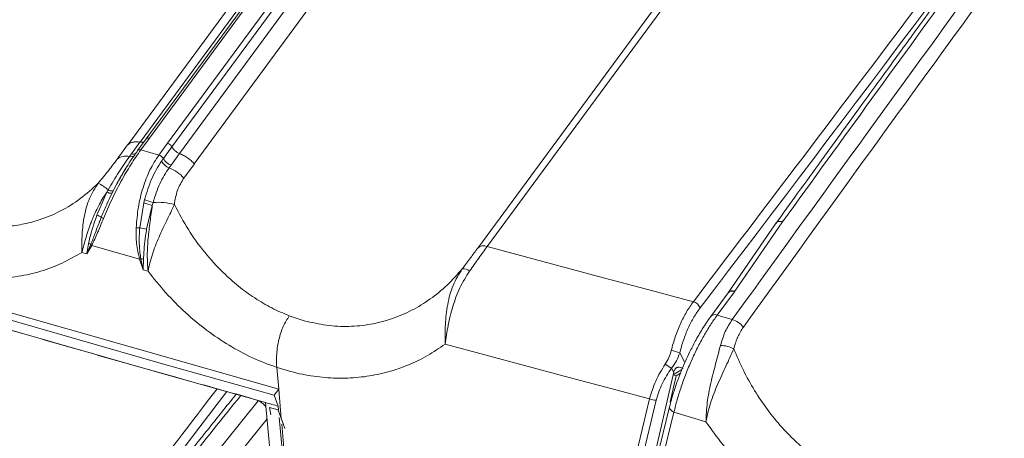
# Model space of a CAD drawing. Units: millimetres. Extents: x 771 to 7866, y -8654 to -5684.
# Drawn here: x 7070 to 7165, y -7564 to -7523 of the extents above; entities that cross this region are included whole.
import ezdxf

# ---------------------------------------------------------------- set-up
doc = ezdxf.new("R2010")
doc.units = ezdxf.units.MM
doc.header["$MEASUREMENT"] = 0
doc.layers.add('Telhas Advance', color=1, linetype='Continuous')

msp = doc.modelspace()

# ---------------------------------------------------------------- linework, layer by layer
at = {"layer": 'Telhas Advance', "linetype": 'Continuous', "lineweight": 15}
for p, q in [((7083.846, -7535.353), (7130.184, -7472.407)), ((7084.268, -7535.69), (7130.606, -7472.744)), ((7131.339, -7473.379), (7085.001, -7536.325)), ((7126.097, -7474.717), (7081.781, -7534.916)), ((7126.399, -7474.669), (7082.092, -7534.857)), ((7132.764, -7474.382), (7086.426, -7537.328)), ((7079.986, -7535.505), (7124.294, -7475.317)), ((7081.183, -7535.245), (7125.491, -7475.057)), ((7113.852, -7545.49), (7161.288, -7481.054)), ((7162.209, -7480.89), (7114.774, -7545.326)), ((7081.782, -7534.916), (7080.951, -7536.044)), ((7082.092, -7534.857), (7081.262, -7535.985)), ((7078.964, -7536.89), (7079.976, -7535.515)), ((7080.348, -7536.385), (7081.178, -7535.257)), ((7083.013, -7536.484), (7083.845, -7535.353)), ((7083.438, -7536.825), (7084.27, -7535.695)), ((7080.348, -7536.385), (7080.166, -7536.632)), ((7080.832, -7536.228), (7080.755, -7536.338)), ((7080.985, -7536.01), (7080.832, -7536.228)), ((7083.013, -7536.484), (7081.262, -7535.985)), ((7083.438, -7536.825), (7083.257, -7537.078)), ((7085.011, -7536.342), (7084.179, -7537.473)), ((7083.995, -7537.722), (7084.179, -7537.473)), ((7086.442, -7537.345), (7085.426, -7538.726)), ((7079.093, -7538.99), (7079.303, -7538.636)), ((7077.012, -7542.306), (7077.969, -7540.072)), ((7078.09, -7539.854), (7077.969, -7540.072)), ((7078.471, -7540.178), (7077.984, -7541.208)), ((7078.471, -7540.178), (7078.59, -7539.939)), ((7081.158, -7543.534), (7081.549, -7541.096)), ((7081.626, -7540.788), (7081.549, -7541.096)), ((7082.37, -7541.362), (7081.821, -7543.662)), ((7082.37, -7541.362), (7082.445, -7541.078)), ((7142.738, -7543.041), (7138.086, -7549.805)), ((7143.339, -7542.953), (7138.725, -7549.661)), ((7076.205, -7545.043), (7076.03, -7546.035)), ((7076.415, -7545.133), (7076.03, -7546.035)), ((7076.515, -7545.228), (7076.03, -7546.035)), ((7081.135, -7546.545), (7076.515, -7545.228)), ((7125.538, -7548.232), (7114.774, -7545.326)), ((7075.561, -7545.901), (7076.03, -7546.035)), ((7081.501, -7547.595), (7081.135, -7546.545)), ((7081.501, -7547.595), (7081.266, -7546.515)), ((7081.501, -7547.595), (7081.518, -7546.557)), ((7081.501, -7547.595), (7081.955, -7547.724)), ((7130.651, -7549.597), (7125.538, -7548.232)), ((7062.001, -7549.841), (7094.596, -7559.132)), ((7134.713, -7550.675), (7130.651, -7549.597)), ((7138.073, -7549.824), (7136.405, -7552.089)), ((7137.026, -7551.971), (7138.694, -7549.706)), ((7138.086, -7549.805), (7138.071, -7549.826)), ((7138.694, -7549.706), (7138.725, -7549.661)), ((7083.127, -7556.618), (7061.568, -7550.428)), ((7062.752, -7551.717), (7083.308, -7557.615)), ((7097.076, -7552.513), (7095.625, -7552.036)), ((7138.474, -7552.403), (7137.026, -7551.971)), ((7122.226, -7557.876), (7110.697, -7554.768)), ((7133.398, -7555.632), (7133.891, -7556.564)), ((7083.127, -7556.618), (7094.164, -7559.719)), ((7083.308, -7557.615), (7093.335, -7560.434)), ((7094.596, -7559.132), (7094.411, -7557.034)), ((7132.764, -7557.745), (7128.796, -7574.817)), ((7132.819, -7557.509), (7132.6, -7557.096)), ((7133.611, -7557.218), (7132.764, -7557.745)), ((7132.819, -7557.509), (7132.764, -7557.745)), ((7132.764, -7557.745), (7133.065, -7557.83)), ((7133.471, -7557.576), (7133.065, -7557.83)), ((7127.339, -7559.239), (7122.226, -7557.876)), ((7133.065, -7557.83), (7132.474, -7560.37)), ((7094.164, -7559.719), (7094.596, -7559.132)), ((7094.596, -7559.132), (7094.848, -7561.994)), ((7130.485, -7560.073), (7127.339, -7559.239)), ((7084.623, -7570.217), (7092.608, -7560.249)), ((7093.939, -7567.295), (7093.335, -7560.434)), ((7094.557, -7560.775), (7094.164, -7559.719)), ((7127.515, -7572.373), (7130.485, -7560.073)), ((7131.128, -7560.196), (7128.159, -7572.496)), ((7093.839, -7561.622), (7093.712, -7560.92)), ((7093.712, -7560.92), (7094.534, -7561.149)), ((7094.534, -7561.149), (7095.204, -7562.949)), ((7094.535, -7561.16), (7095.054, -7562.556)), ((7094.588, -7561.133), (7094.557, -7560.775)), ((7132.41, -7560.844), (7128.54, -7576.529)), ((7128.954, -7577.11), (7132.84, -7561.358)), ((7135.927, -7562.282), (7132.84, -7561.358)), ((7086.441, -7570.767), (7093.472, -7561.993)), ((7095.161, -7567.635), (7094.652, -7561.859)), ((7094.894, -7562.51), (7095.326, -7567.412))]:
    msp.add_line(p, q, dxfattribs=at)
at = {"layer": 'Telhas Advance', "linetype": 'Continuous', "lineweight": 15, "flags": 128}
for points in [[(7080.922, -7536.11), (7080.937, -7536.068), (7080.951, -7536.044)], [(7094.557, -7560.775), (7094.404, -7560.733), (7094.251, -7560.69), (7094.098, -7560.647), (7093.946, -7560.605), (7093.793, -7560.562), (7093.64, -7560.519), (7093.487, -7560.477), (7093.335, -7560.434)], [(7132.84, -7561.358), (7132.706, -7561.283), (7132.592, -7561.201), (7132.503, -7561.115), (7132.441, -7561.026), (7132.409, -7560.938), (7132.407, -7560.855), (7132.41, -7560.843)]]:
    msp.add_lwpolyline(points, dxfattribs=at)
at = {"layer": 'Telhas Advance', "linetype": 'Continuous', "lineweight": 15}
for centre, radius, start, end in [((3485.337, -4805.218), 4481.44, 322.624147, 324.47777), ((3574.196, -4830.912), 4481.326, 322.624134, 324.481682), ((7079.82, -7537.948), 1.361, 75.23931, 128.96686), ((7080.306, -7536.132), 0.519, 254.42694, 316.00411), ((7080.486, -7535.806), 0.595, 256.55689, 296.68925), ((7081.151, -7536.248), 0.286, 67.27087, 134.33521), ((7082.812, -7537.168), 0.714, 28.70899, 73.61615), ((7084.691, -7536.139), 1.429, 208.72505, 248.99944), ((7084.512, -7536.385), 1.434, 208.90717, 248.86321), ((7082.615, -7541.212), 3.753, 41.49888, 68.42966), ((7074.956, -7543.38), 4.718, 48.36487, 62.35875), ((7078.408, -7539.231), 0.949, 242.40504, 273.75511), ((7078.465, -7539.166), 0.783, 241.41425, 279.21769), ((7083.05, -7537.865), 3.562, 245.07809, 258.9912), ((7083.08, -7537.979), 3.163, 242.62621, 258.41709), ((7082.917, -7546.824), 5.765, 74.04146, 94.70019), ((7075.473, -7546.511), 4.478, 63.96419, 69.89517), ((7077.957, -7541.966), 0.736, 225.1651, 244.38701), ((7081.391, -7532.613), 10.923, 266.97253, 268.77933), ((7098.23, -7456.55), 88.644, 258.89616, 259.3327), ((7075.653, -7546.625), 1.675, 62.94446, 70.75058), ((7076.938, -7544.686), 0.688, 220.53312, 232.08153), ((7114.439, -7546.116), 0.857, 67.02863, 133.16851), ((7080.801, -7544.795), 1.782, 280.81904, 285.13061), ((7080.94, -7549.288), 2.791, 78.05797, 83.29336), ((7112.455, -7548.396), 0.918, 48.8095, 95.75859), ((7138.471, -7550.223), 0.563, 66.66114, 134.94494), ((7138.501, -7550.152), 0.539, 65.42738, 141.67412), ((7134.407, -7551.684), 1.055, 23.63275, 73.14121), ((7136.803, -7552.485), 0.561, 66.57625, 135.68513), ((7137.857, -7554.509), 2.195, 39.01927, 73.66893), ((7137.235, -7557.911), 3.017, 62.45534, 87.93163), ((7131.87, -7559.447), 4.109, 68.17951, 80.17954), ((7133.937, -7554.408), 3.001, 229.80788, 243.56362), ((3630.922, -4917.377), 4352.293, 320.749635, 322.624785), ((7131.058, -7558.819), 1.378, 245.43824, 272.90613)]:
    msp.add_arc(centre, radius, start, end, dxfattribs=at)
for points, knots in [([(7131.797, -7408.753), (7126.943, -7415.557), (7114.436, -7433.089), (7093.856, -7461.235), (7070.137, -7493.211), (7054.009, -7514.436), (7045.945, -7525.05)], [0, 0, 0, 0, 0.174494, 0.449656, 0.724818, 1, 1, 1, 1]), ([(7220.741, -7434.132), (7215.829, -7441.017), (7203.263, -7458.632), (7182.624, -7486.86), (7158.904, -7518.836), (7142.777, -7540.061), (7134.713, -7550.675)], [0, 0, 0, 0, 0.176232, 0.450815, 0.725398, 1, 1, 1, 1]), ([(7222.531, -7434.639), (7222.397, -7434.818), (7221.831, -7435.574), (7220.902, -7436.813), (7219.791, -7438.299), (7218.224, -7440.393), (7216.107, -7443.224), (7211.029, -7450.025), (7201.002, -7463.492), (7184.528, -7485.749), (7170.329, -7505.102), (7160.89, -7518.04), (7157.81, -7522.268), (7155.467, -7525.489), (7153.75, -7527.851), (7152.476, -7529.605), (7150.935, -7531.727), (7149.127, -7534.219), (7147.053, -7537.081), (7144.885, -7540.075), (7143.409, -7542.115), (7142.712, -7543.079)], [0, 0, 0, 0, 0.004961, 0.020967, 0.034404, 0.046168, 0.079077, 0.112946, 0.23479, 0.452368, 0.729286, 0.769901, 0.809755, 0.846049, 0.858819, 0.874947, 0.894473, 0.917395, 0.943715, 0.973432, 1, 1, 1, 1]), ([(7222.984, -7434.768), (7219.435, -7439.503), (7210.042, -7452.038), (7194.98, -7472.33), (7177.744, -7495.708), (7160.54, -7519.221), (7149.101, -7535.003), (7143.339, -7542.953)], [0, 0, 0, 0, 0.1317253, 0.34867, 0.5635089, 0.7801409, 1, 1, 1, 1]), ([(7049.706, -7526.778), (7056.973, -7516.733), (7071.53, -7496.608), (7086.261, -7476.532), (7093.639, -7466.476)], [0, 0, 0, 0, 0.499144, 1, 1, 1, 1]), ([(7094.7, -7467.18), (7087.337, -7477.219), (7072.611, -7497.297), (7058.066, -7517.434), (7050.794, -7527.502)], [0, 0, 0, 0, 0.500001, 1, 1, 1, 1]), ([(7138.474, -7552.403), (7145.74, -7542.358), (7160.298, -7522.233), (7175.028, -7502.157), (7182.406, -7492.101)], [0, 0, 0, 0, 0.499144, 1, 1, 1, 1]), ([(7183.467, -7492.805), (7176.104, -7502.844), (7161.379, -7522.922), (7146.834, -7543.059), (7139.562, -7553.127)], [0, 0, 0, 0, 0.500001, 1, 1, 1, 1]), ([(7082.092, -7534.857), (7082.05, -7534.848), (7081.968, -7534.83), (7081.866, -7534.85), (7081.803, -7534.881), (7081.788, -7534.912), (7081.785, -7534.918)], [0, 0, 0, 0, 0.311148, 0.622296, 0.933444, 1, 1, 1, 1]), ([(7081.183, -7535.245), (7081.252, -7535.251), (7081.391, -7535.263), (7081.522, -7535.24), (7081.567, -7535.205), (7081.572, -7535.201)], [0, 0, 0, 0, 0.473996, 0.947991, 1, 1, 1, 1]), ([(7081.262, -7535.985), (7080.938, -7536.446), (7080.295, -7537.366), (7079.331, -7539.035), (7078.419, -7540.812), (7077.899, -7542.024), (7077.639, -7542.629)], [0, 0, 0, 0, 0.251589, 0.50054, 0.750589, 1, 1, 1, 1]), ([(7078.09, -7539.854), (7078.439, -7539.263), (7079.136, -7538.078), (7079.823, -7537.115), (7080.166, -7536.632)], [0, 0, 0, 0, 0.499298, 1, 1, 1, 1]), ([(7080.755, -7536.338), (7080.633, -7536.511), (7080.35, -7536.907), (7079.942, -7537.551), (7079.572, -7538.163), (7079.253, -7538.718), (7078.965, -7539.238), (7078.77, -7539.615), (7078.682, -7539.785)], [0, 0, 0, 0, 0.176048, 0.40555, 0.578161, 0.704338, 0.866631, 1, 1, 1, 1]), ([(7080.814, -7543.521), (7080.866, -7542.857), (7080.97, -7541.529), (7081.438, -7539.624), (7082.105, -7537.875), (7082.711, -7536.947), (7083.013, -7536.484)], [0, 0, 0, 0, 0.249748, 0.499435, 0.750092, 1, 1, 1, 1]), ([(7077.145, -7539.201), (7077.481, -7538.793), (7078.153, -7537.978), (7078.694, -7537.253), (7078.964, -7536.89)], [0, 0, 0, 0, 0.500014, 1, 1, 1, 1]), ([(7081.626, -7540.788), (7081.833, -7540.099), (7082.251, -7538.708), (7082.919, -7537.625), (7083.257, -7537.078)], [0, 0, 0, 0, 0.495708, 1, 1, 1, 1]), ([(7083.995, -7537.722), (7083.676, -7538.211), (7083.04, -7539.184), (7082.643, -7540.448), (7082.445, -7541.078)], [0, 0, 0, 0, 0.5016, 1, 1, 1, 1]), ([(7079.766, -7537.846), (7079.725, -7537.91), (7079.321, -7538.52), (7078.936, -7539.269), (7078.59, -7539.939)], [0, 0, 0, 0, 0.1033836, 1, 1, 1, 1]), ([(7085.426, -7538.726), (7085.193, -7539.098), (7084.729, -7539.842), (7084.578, -7540.801), (7084.502, -7541.281)], [0, 0, 0, 0, 0.499983, 1, 1, 1, 1]), ([(7064.546, -7543.178), (7065.136, -7543.268), (7066.322, -7543.449), (7068.073, -7543.437), (7069.788, -7543.222), (7071.615, -7542.75), (7073.521, -7541.943), (7075.453, -7540.756), (7076.578, -7539.722), (7077.145, -7539.201)], [0, 0, 0, 0, 0.125205, 0.251655, 0.374859, 0.50077, 0.665771, 0.831639, 1, 1, 1, 1]), ([(7075.561, -7545.901), (7075.554, -7545.324), (7075.54, -7544.174), (7075.761, -7542.363), (7076.227, -7540.619), (7076.837, -7539.677), (7077.145, -7539.201)], [0, 0, 0, 0, 0.2483997, 0.4950369, 0.7451747, 1, 1, 1, 1]), ([(7075.561, -7545.901), (7075.685, -7545.422), (7075.872, -7544.705), (7076.155, -7543.829), (7076.309, -7543.392), (7076.39, -7543.173), (7076.431, -7543.063), (7076.453, -7543.008), (7076.463, -7542.981), (7076.468, -7542.967), (7076.471, -7542.96), (7076.472, -7542.957), (7076.473, -7542.955), (7076.473, -7542.954), (7076.474, -7542.954), (7076.474, -7542.954), (7076.474, -7542.954), (7076.474, -7542.953), (7076.474, -7542.953), (7076.474, -7542.953), (7076.474, -7542.953), (7076.541, -7542.78), (7076.705, -7542.375), (7076.965, -7541.8), (7077.279, -7541.183), (7077.599, -7540.62), (7077.853, -7540.244), (7077.969, -7540.072)], [0, 0, 0, 0, 0.251142, 0.375935, 0.438308, 0.469532, 0.485158, 0.492976, 0.496886, 0.498841, 0.499819, 0.500308, 0.500552, 0.500674, 0.500736, 0.500766, 0.500781, 0.500789, 0.500793, 0.500795, 0.500796, 0.500797, 0.587139, 0.703288, 0.791181, 0.90475, 1, 1, 1, 1]), ([(7078.403, -7540.336), (7078.263, -7540.614), (7078.116, -7540.903), (7077.987, -7541.195), (7077.981, -7541.207)], [0, 0, 0, 0, 0.958866, 1, 1, 1, 1]), ([(7077.984, -7541.208), (7077.965, -7541.249), (7077.765, -7541.669), (7077.593, -7542.099), (7077.438, -7542.487)], [0, 0, 0, 0, 0.096802, 1, 1, 1, 1]), ([(7082.37, -7541.362), (7082.296, -7541.877), (7082.147, -7542.913), (7081.954, -7544.533), (7081.853, -7546.16), (7081.921, -7547.201), (7081.955, -7547.724)], [0, 0, 0, 0, 0.247759, 0.498493, 0.748354, 1, 1, 1, 1]), ([(7084.502, -7541.281), (7084.268, -7541.778), (7083.803, -7542.764), (7083.004, -7544.418), (7082.318, -7546.101), (7082.076, -7547.182), (7081.955, -7547.724)], [0, 0, 0, 0, 0.254845, 0.504986, 0.751608, 1, 1, 1, 1]), ([(7095.626, -7552.036), (7095.056, -7551.796), (7093.911, -7551.315), (7092.267, -7550.344), (7090.689, -7549.197), (7089.05, -7547.739), (7087.402, -7545.919), (7085.802, -7543.716), (7084.939, -7542.099), (7084.502, -7541.281)], [0, 0, 0, 0, 0.123156, 0.247627, 0.371009, 0.497258, 0.662094, 0.829102, 1, 1, 1, 1]), ([(7076.205, -7545.043), (7076.272, -7544.747), (7076.413, -7544.121), (7076.698, -7543.206), (7076.913, -7542.589), (7077.012, -7542.306)], [0, 0, 0, 0, 0.327693, 0.692184, 1, 1, 1, 1]), ([(7077.438, -7542.487), (7077.382, -7542.63), (7077.249, -7542.971), (7077.038, -7543.519), (7076.822, -7544.087), (7076.614, -7544.634), (7076.483, -7544.962), (7076.415, -7545.133)], [0, 0, 0, 0, 0.155106, 0.370207, 0.603464, 0.793242, 1, 1, 1, 1]), ([(7077.639, -7542.629), (7077.453, -7543.091), (7077.081, -7544.015), (7076.704, -7544.824), (7076.515, -7545.228)], [0, 0, 0, 0, 0.499716, 1, 1, 1, 1]), ([(7143.339, -7542.953), (7143.267, -7542.937), (7143.095, -7542.899), (7142.879, -7542.938), (7142.744, -7543.012), (7142.717, -7543.079), (7142.714, -7543.087)], [0, 0, 0, 0, 0.263796, 0.626516, 0.955577, 1, 1, 1, 1]), ([(7081.135, -7546.545), (7081.021, -7546.052), (7080.793, -7545.066), (7080.807, -7544.036), (7080.814, -7543.521)], [0, 0, 0, 0, 0.500853, 1, 1, 1, 1]), ([(7081.266, -7546.515), (7081.233, -7546.316), (7081.172, -7545.946), (7081.122, -7545.366), (7081.101, -7544.78), (7081.111, -7544.159), (7081.142, -7543.743), (7081.158, -7543.534)], [0, 0, 0, 0, 0.205499, 0.381305, 0.586409, 0.792295, 1, 1, 1, 1]), ([(7081.821, -7543.662), (7081.784, -7543.875), (7081.725, -7544.217), (7081.671, -7544.63), (7081.644, -7544.864), (7081.63, -7544.988), (7081.624, -7545.051), (7081.62, -7545.084), (7081.619, -7545.1), (7081.618, -7545.108), (7081.618, -7545.112), (7081.617, -7545.114), (7081.617, -7545.115), (7081.617, -7545.116), (7081.617, -7545.116), (7081.617, -7545.116), (7081.617, -7545.116), (7081.617, -7545.116), (7081.617, -7545.116), (7081.617, -7545.116), (7081.616, -7545.131), (7081.592, -7545.374), (7081.557, -7545.859), (7081.531, -7546.319), (7081.518, -7546.557)], [0, 0, 0, 0, 0.220568, 0.353023, 0.424657, 0.461804, 0.480706, 0.490239, 0.495026, 0.497425, 0.498626, 0.499226, 0.499527, 0.499677, 0.499752, 0.499789, 0.499808, 0.499818, 0.499822, 0.499825, 0.499827, 0.515246, 0.749867, 1, 1, 1, 1]), ([(7114.774, -7545.326), (7114.507, -7545.694), (7113.973, -7546.428), (7113.364, -7547.28), (7113.06, -7547.705)], [0, 0, 0, 0, 0.499978, 1, 1, 1, 1]), ([(7075.561, -7545.901), (7074.93, -7546.267), (7073.664, -7547), (7071.587, -7547.766), (7069.404, -7548.27), (7067.129, -7548.468), (7064.797, -7548.387), (7063.224, -7548.075), (7062.441, -7547.921)], [0, 0, 0, 0, 0.166257, 0.333724, 0.499871, 0.666456, 0.833933, 1, 1, 1, 1]), ([(7112.363, -7547.483), (7112.631, -7547.129), (7113.167, -7546.421), (7113.624, -7545.801), (7113.852, -7545.49)], [0, 0, 0, 0, 0.500005, 1, 1, 1, 1]), ([(7094.411, -7557.034), (7093.627, -7556.743), (7092.059, -7556.159), (7089.782, -7554.926), (7087.604, -7553.458), (7085.559, -7551.752), (7083.649, -7549.85), (7082.521, -7548.435), (7081.955, -7547.724)], [0, 0, 0, 0, 0.166932, 0.333642, 0.500716, 0.666927, 0.832661, 1, 1, 1, 1]), ([(7112.363, -7547.483), (7111.885, -7548.025), (7110.933, -7549.105), (7109.278, -7550.447), (7107.481, -7551.55), (7105.541, -7552.375), (7103.501, -7552.901), (7101.384, -7553.108), (7099.232, -7553.016), (7097.792, -7552.68), (7097.076, -7552.513)], [0, 0, 0, 0, 0.127072, 0.253205, 0.378483, 0.504134, 0.629849, 0.752195, 0.876706, 1, 1, 1, 1]), ([(7110.697, -7554.768), (7110.691, -7554.143), (7110.678, -7552.895), (7110.91, -7550.933), (7111.395, -7549.039), (7112.039, -7548.004), (7112.363, -7547.483)], [0, 0, 0, 0, 0.249122, 0.497783, 0.747363, 1, 1, 1, 1]), ([(7113.06, -7547.705), (7112.726, -7548.239), (7112.059, -7549.305), (7111.417, -7551.133), (7110.954, -7552.996), (7110.783, -7554.176), (7110.697, -7554.768)], [0, 0, 0, 0, 0.250169, 0.499307, 0.749057, 1, 1, 1, 1]), ([(7134.713, -7550.675), (7134.487, -7550.996), (7134.036, -7551.637), (7133.452, -7552.789), (7132.945, -7554.042), (7132.696, -7554.946), (7132.571, -7555.398)], [0, 0, 0, 0, 0.249808, 0.49915, 0.749761, 1, 1, 1, 1]), ([(7094.411, -7557.034), (7094.394, -7556.589), (7094.36, -7555.7), (7094.588, -7554.321), (7095.001, -7553.027), (7095.417, -7552.367), (7095.625, -7552.036)], [0, 0, 0, 0, 0.249594, 0.499329, 0.749159, 1, 1, 1, 1]), ([(7132.84, -7561.358), (7132.937, -7560.96), (7133.133, -7560.164), (7133.53, -7558.905), (7133.993, -7557.634), (7134.522, -7556.369), (7135.101, -7555.142), (7135.721, -7553.981), (7136.368, -7552.9), (7136.806, -7552.281), (7137.026, -7551.971)], [0, 0, 0, 0, 0.12478, 0.249221, 0.374477, 0.498838, 0.624269, 0.748817, 0.874107, 1, 1, 1, 1]), ([(7135.373, -7551.261), (7135.163, -7551.558), (7134.744, -7552.15), (7134.205, -7553.216), (7133.738, -7554.375), (7133.511, -7555.213), (7133.398, -7555.632)], [0, 0, 0, 0, 0.249967, 0.499111, 0.749327, 1, 1, 1, 1]), ([(7065.054, -7552.361), (7065.492, -7552.49), (7072.034, -7554.409), (7080.983, -7556.962), (7089.526, -7559.342), (7091.911, -7560.007)], [0, 0, 0, 0, 0.049244, 0.734581, 1, 1, 1, 1]), ([(7136.402, -7552.094), (7136.125, -7552.49), (7135.614, -7553.222), (7134.925, -7554.425), (7134.383, -7555.481), (7133.955, -7556.402), (7133.57, -7557.303), (7133.176, -7558.321), (7132.755, -7559.547), (7132.531, -7560.389), (7132.41, -7560.844)], [0, 0, 0, 0, 0.168487, 0.311085, 0.429933, 0.524591, 0.610015, 0.717657, 0.847554, 1, 1, 1, 1]), ([(7137.344, -7554.896), (7137.482, -7554.433), (7137.757, -7553.507), (7138.235, -7552.771), (7138.474, -7552.403)], [0, 0, 0, 0, 0.500025, 1, 1, 1, 1]), ([(7138.63, -7555.236), (7138.682, -7555.037), (7138.759, -7554.741), (7138.877, -7554.415), (7138.94, -7554.257), (7138.973, -7554.18), (7138.989, -7554.142), (7138.997, -7554.123), (7139.002, -7554.113), (7139.004, -7554.109), (7139.005, -7554.106), (7139.005, -7554.105), (7139.006, -7554.104), (7139.006, -7554.104), (7139.006, -7554.104), (7139.006, -7554.104), (7139.006, -7554.104), (7139.006, -7554.104), (7139.006, -7554.104), (7139.006, -7554.104), (7139.009, -7554.097), (7139.087, -7553.921), (7139.257, -7553.579), (7139.459, -7553.28), (7139.562, -7553.127)], [0, 0, 0, 0, 0.252924, 0.377227, 0.438821, 0.469477, 0.48477, 0.492407, 0.496223, 0.498131, 0.499085, 0.499562, 0.4998, 0.499919, 0.499979, 0.500009, 0.500024, 0.500031, 0.500035, 0.500037, 0.500038, 0.509327, 0.749359, 1, 1, 1, 1]), ([(7110.697, -7554.768), (7110.137, -7555.155), (7109.013, -7555.93), (7107.156, -7556.825), (7105.195, -7557.502), (7103.138, -7557.931), (7101.007, -7558.109), (7098.823, -7558.023), (7096.611, -7557.691), (7095.145, -7557.253), (7094.411, -7557.034)], [0, 0, 0, 0, 0.124506, 0.249598, 0.375035, 0.499468, 0.624225, 0.749942, 0.874803, 1, 1, 1, 1]), ([(7135.927, -7562.282), (7135.956, -7561.669), (7136.013, -7560.446), (7136.386, -7558.537), (7136.874, -7556.651), (7137.187, -7555.48), (7137.344, -7554.896)], [0, 0, 0, 0, 0.251038, 0.501263, 0.751474, 1, 1, 1, 1]), ([(7132, -7556.701), (7132.123, -7556.497), (7132.369, -7556.089), (7132.504, -7555.628), (7132.571, -7555.398)], [0, 0, 0, 0, 0.49992, 1, 1, 1, 1]), ([(7133.398, -7555.632), (7133.302, -7555.894), (7133.109, -7556.419), (7132.77, -7556.87), (7132.6, -7557.096)], [0, 0, 0, 0, 0.500023, 1, 1, 1, 1]), ([(7138.63, -7555.236), (7138.383, -7555.782), (7137.893, -7556.867), (7137.043, -7558.671), (7136.313, -7560.508), (7136.056, -7561.69), (7135.927, -7562.282)], [0, 0, 0, 0, 0.252757, 0.502449, 0.750599, 1, 1, 1, 1]), ([(7150.129, -7567.832), (7150.129, -7567.832), (7150.129, -7567.832), (7150.129, -7567.832), (7150.129, -7567.831), (7150.128, -7567.831), (7150.125, -7567.83), (7150.116, -7567.826), (7150.077, -7567.809), (7149.922, -7567.743), (7149.579, -7567.59), (7148.997, -7567.309), (7148.374, -7566.973), (7147.771, -7566.615), (7147.24, -7566.276), (7146.66, -7565.877), (7146.039, -7565.413), (7145.381, -7564.879), (7144.694, -7564.27), (7143.98, -7563.579), (7143.007, -7562.544), (7141.848, -7561.119), (7140.608, -7559.267), (7139.512, -7557.306), (7138.925, -7555.928), (7138.63, -7555.236)], [0, 0, 0, 0, 0.000001, 0.000002, 0.000009, 0.000036, 0.000138, 0.000508, 0.001956, 0.007811, 0.031194, 0.070095, 0.124552, 0.157678, 0.194793, 0.235991, 0.281217, 0.330174, 0.382924, 0.439583, 0.500316, 0.624907, 0.749435, 0.874129, 1, 1, 1, 1]), ([(7130.485, -7560.073), (7130.652, -7559.495), (7130.984, -7558.345), (7131.662, -7557.247), (7132, -7556.701)], [0, 0, 0, 0, 0.502703, 1, 1, 1, 1]), ([(7132.6, -7557.096), (7132.273, -7557.596), (7131.617, -7558.6), (7131.291, -7559.663), (7131.128, -7560.196)], [0, 0, 0, 0, 0.4984816, 1, 1, 1, 1]), ([(7133.723, -7557.148), (7133.64, -7557.105), (7133.495, -7557.032), (7133.3, -7556.997), (7133.167, -7557.024), (7133.09, -7557.059), (7133.016, -7557.11), (7132.932, -7557.205), (7132.862, -7557.345), (7132.833, -7557.454), (7132.819, -7557.509)], [0, 0, 0, 0, 0.290106, 0.500403, 0.564246, 0.626248, 0.689657, 0.749404, 0.873476, 1, 1, 1, 1]), ([(7088.635, -7559.092), (7083.58, -7565.713), (7070.699, -7582.584), (7049.574, -7609.586), (7025.342, -7640.12), (7008.874, -7660.383), (7000.64, -7670.515)], [0, 0, 0, 0, 0.177182, 0.451448, 0.725714, 1, 1, 1, 1]), ([(7090.49, -7559.61), (7090.412, -7559.707), (7089.893, -7560.354), (7089.004, -7561.464), (7087.869, -7562.882), (7086.268, -7564.882), (7084.106, -7567.585), (7078.919, -7574.079), (7068.676, -7586.938), (7051.845, -7608.192), (7037.336, -7626.675), (7027.689, -7639.032), (7024.541, -7643.07), (7022.147, -7646.146), (7020.393, -7648.402), (7019.09, -7650.078), (7017.515, -7652.105), (7015.667, -7654.485), (7013.547, -7657.218), (7011.332, -7660.078), (7009.823, -7662.027), (7009.111, -7662.947)], [0, 0, 0, 0, 0.002818, 0.018858, 0.032324, 0.044114, 0.077093, 0.111035, 0.233141, 0.451188, 0.728703, 0.769405, 0.809345, 0.845717, 0.858515, 0.874678, 0.894245, 0.917217, 0.943593, 0.973375, 1, 1, 1, 1]), ([(7090.933, -7559.734), (7087.369, -7564.179), (7077.836, -7576.071), (7062.51, -7595.373), (7044.899, -7617.697), (7027.318, -7640.154), (7015.626, -7655.228), (7009.737, -7662.821)], [0, 0, 0, 0, 0.129799, 0.347225, 0.56254, 0.779653, 1, 1, 1, 1]), ([(7092.267, -7560.122), (7092.464, -7560.195), (7092.865, -7560.344), (7093.22, -7560.648), (7093.345, -7560.793), (7093.369, -7560.821)], [0, 0, 0, 0, 0.436864, 0.891508, 1, 1, 1, 1]), ([(7148.026, -7572.517), (7147.248, -7572.167), (7145.69, -7571.465), (7143.454, -7570.061), (7141.331, -7568.43), (7139.353, -7566.569), (7137.525, -7564.526), (7136.459, -7563.029), (7135.927, -7562.282)], [0, 0, 0, 0, 0.166586, 0.333718, 0.500471, 0.666479, 0.833657, 1, 1, 1, 1])]:
    msp.add_open_spline(points, degree=3, knots=knots, dxfattribs=at)
for points in [[(7079.986, -7535.505), (7080.056, -7535.447), (7080.197, -7535.332), (7080.484, -7535.237), (7080.812, -7535.198), (7081.06, -7535.229), (7081.183, -7535.245)], [(7083.846, -7535.353), (7083.889, -7535.368), (7083.973, -7535.398), (7084.095, -7535.48), (7084.2, -7535.579), (7084.245, -7535.653), (7084.268, -7535.69)], [(7085.011, -7536.342), (7084.934, -7536.308), (7084.781, -7536.238), (7084.569, -7536.079), (7084.387, -7535.895), (7084.309, -7535.761), (7084.27, -7535.695)], [(7086.426, -7537.328), (7086.327, -7537.224), (7086.128, -7537.016), (7085.776, -7536.744), (7085.4, -7536.509), (7085.141, -7536.398), (7085.011, -7536.342)]]:
    msp.add_open_spline(points, degree=3, dxfattribs=at)

doc.saveas('drawing.dxf')
